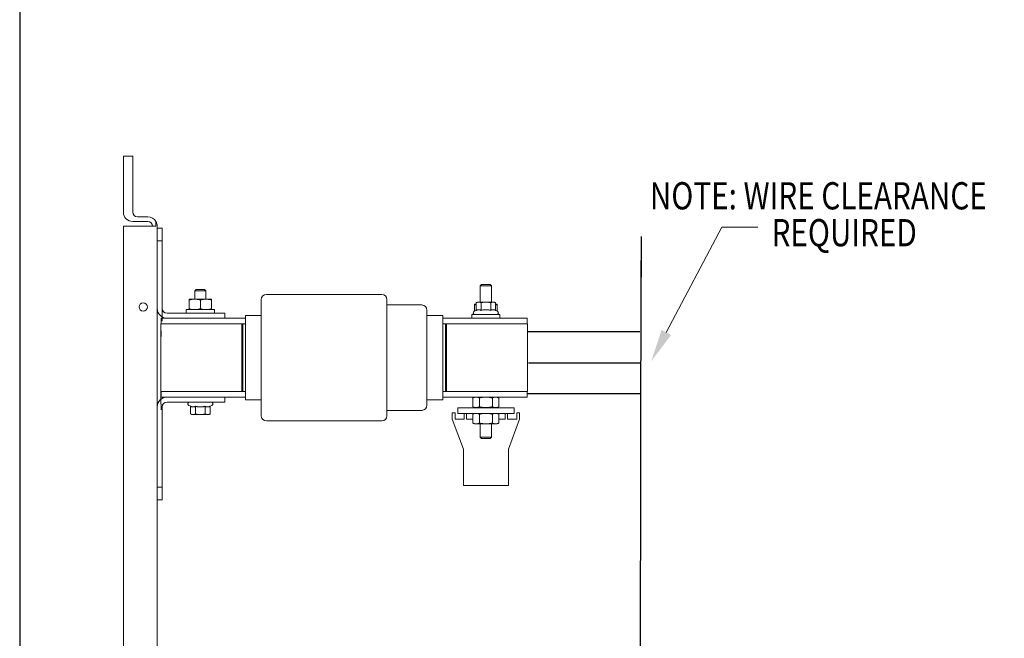
# Model space of a CAD drawing. Units: inches. Extents: x 2 to 116, y -3 to 84.
# Drawn here: x 2 to 24, y 36 to 50 of the extents above; entities that cross this region are included whole.
import ezdxf

# ---------------------------------------------------------------- set-up
doc = ezdxf.new("R2010")
doc.units = ezdxf.units.IN
doc.header["$MEASUREMENT"] = 0
doc.layers.add('BORDER', color=7, linetype='Continuous')
doc.styles.add('MASTER', font='romans', dxfattribs={"width": 0.8})

# ---------------------------------------------------------------- blocks, each defined once
blk = doc.blocks.new('MASTER-BORDER')
at = {"layer": 'BORDER'}
blk.add_lwpolyline([(0.5, 0.5), (21.5, 0.5), (21.5, 16.5), (0.5, 16.5)], close=True, dxfattribs=at)

msp = doc.modelspace()

# ---------------------------------------------------------------- linework, layer by layer
at = {"color": 7, "lineweight": 0}
for p, q in [((4.376, 46.846), (4.376, 45.6)), ((4.584, 46.846), (4.376, 46.846)), ((4.376, 46.846), (4.376, 45.6)), ((4.584, 46.846), (4.376, 46.846)), ((4.376, 46.846), (4.376, 45.6)), ((4.584, 46.846), (4.376, 46.846)), ((4.584, 45.6), (4.584, 46.846)), ((4.584, 45.6), (4.584, 46.846)), ((4.584, 45.6), (4.584, 46.846)), ((4.688, 45.496), (4.918, 45.496)), ((4.688, 45.496), (4.918, 45.496)), ((4.688, 45.496), (4.918, 45.496)), ((4.918, 45.288), (4.376, 45.288)), ((4.918, 45.288), (4.376, 45.288)), ((4.376, 45.288), (4.376, 17.704)), ((4.918, 45.288), (4.376, 45.288)), ((4.376, 45.288), (4.376, 17.704)), ((4.918, 45.392), (4.584, 45.392)), ((4.918, 45.392), (4.584, 45.392)), ((4.918, 45.392), (4.584, 45.392)), ((4.918, 45.288), (5.098, 45.288)), ((4.918, 45.288), (5.098, 45.288)), ((4.918, 45.288), (5.098, 45.288)), ((5.098, 45.392), (5.098, 45.288)), ((5.098, 45.392), (5.098, 45.288)), ((5.098, 45.392), (5.098, 45.288)), ((5.126, 17.704), (5.126, 45.288)), ((5.126, 17.704), (5.126, 45.288)), ((5.126, 45.246), (5.236, 45.246)), ((5.236, 45.246), (5.236, 43.466)), ((5.126, 44.963), (5.236, 44.963)), ((5.236, 44.963), (5.236, 43.183)), ((12.332, 43.996), (12.301, 43.965)), ((12.551, 43.965), (12.301, 43.965)), ((12.301, 43.606), (12.301, 43.965)), ((12.332, 43.996), (12.52, 43.996)), ((12.52, 43.996), (12.551, 43.965)), ((12.551, 43.606), (12.551, 43.965)), ((5.992, 43.886), (5.961, 43.855)), ((6.211, 43.855), (5.961, 43.855)), ((5.961, 43.67), (5.961, 43.855)), ((5.992, 43.886), (6.18, 43.886)), ((6.18, 43.886), (6.211, 43.855)), ((6.211, 43.67), (6.211, 43.855)), ((7.553, 43.776), (10.113, 43.776)), ((5.961, 43.67), (5.836, 43.67)), ((5.836, 43.652), (5.836, 43.67)), ((5.836, 43.652), (5.836, 43.454)), ((6.211, 43.67), (5.961, 43.67)), ((6.086, 43.652), (6.086, 43.454)), ((6.336, 43.67), (6.211, 43.67)), ((6.336, 43.67), (6.336, 43.652)), ((6.336, 43.652), (6.336, 43.454)), ((7.438, 43.661), (7.438, 43.531)), ((7.438, 43.076), (7.438, 43.531)), ((10.228, 43.531), (10.228, 43.661)), ((10.228, 43.541), (11.003, 43.541)), ((10.228, 43.531), (10.228, 43.076)), ((12.209, 43.56), (12.176, 43.56)), ((12.176, 43.542), (12.176, 43.56)), ((12.176, 43.542), (12.176, 43.405)), ((12.238, 43.606), (12.209, 43.589)), ((12.209, 43.421), (12.209, 43.589)), ((12.264, 43.606), (12.238, 43.606)), ((12.426, 43.606), (12.264, 43.606)), ((12.318, 43.421), (12.318, 43.589)), ((12.588, 43.606), (12.426, 43.606)), ((12.534, 43.421), (12.534, 43.589)), ((12.613, 43.606), (12.588, 43.606)), ((12.613, 43.606), (12.642, 43.589)), ((12.642, 43.421), (12.642, 43.589)), ((12.676, 43.56), (12.642, 43.56)), ((12.676, 43.56), (12.676, 43.542)), ((12.676, 43.542), (12.676, 43.405)), ((5.346, 43.356), (6.626, 43.356)), ((6.398, 43.436), (5.773, 43.436)), ((5.773, 43.436), (5.773, 43.356)), ((5.836, 43.436), (5.836, 43.454)), ((6.336, 43.454), (6.336, 43.436)), ((6.398, 43.436), (6.398, 43.356)), ((6.626, 43.356), (6.626, 43.246)), ((7.088, 43.306), (7.438, 43.306)), ((7.088, 43.306), (7.088, 43.191)), ((11.118, 43.306), (11.118, 43.426)), ((11.118, 43.306), (11.468, 43.306)), ((11.118, 43.306), (11.118, 43.076)), ((11.468, 43.191), (11.468, 43.306)), ((12.738, 43.326), (12.113, 43.326)), ((12.113, 43.326), (12.113, 43.246)), ((12.209, 43.421), (12.169, 43.402)), ((12.176, 43.326), (12.176, 43.327)), ((12.642, 43.421), (12.683, 43.402)), ((12.676, 43.327), (12.676, 43.326)), ((12.738, 43.326), (12.738, 43.246)), ((7.008, 43.121), (5.208, 43.121)), ((5.208, 41.621), (5.208, 43.121)), ((5.346, 43.246), (5.213, 43.246)), ((5.213, 43.121), (5.213, 43.246)), ((6.626, 43.246), (5.346, 43.246)), ((7.088, 43.246), (6.626, 43.246)), ((7.008, 43.121), (7.008, 41.621)), ((7.028, 43.121), (7.008, 43.121)), ((7.008, 43.091), (7.028, 43.091)), ((7.008, 43.091), (7.008, 41.621)), ((7.088, 43.121), (7.028, 43.121)), ((7.028, 41.621), (7.028, 43.121)), ((7.028, 41.621), (7.028, 43.091)), ((7.088, 43.076), (7.088, 43.191)), ((7.088, 43.076), (7.088, 41.665)), ((7.438, 43.076), (7.438, 41.665)), ((10.228, 41.665), (10.228, 43.076)), ((11.118, 41.665), (11.118, 43.076)), ((13.343, 43.246), (11.468, 43.246)), ((11.468, 43.191), (11.468, 43.076)), ((11.528, 43.121), (11.468, 43.121)), ((11.468, 41.665), (11.468, 43.076)), ((11.528, 43.121), (11.528, 41.621)), ((11.548, 43.121), (11.528, 43.121)), ((11.528, 43.091), (11.548, 43.091)), ((11.528, 43.091), (11.528, 41.621)), ((13.348, 43.121), (11.548, 43.121)), ((11.548, 41.621), (11.548, 43.121)), ((11.548, 41.621), (11.548, 43.091)), ((13.343, 43.121), (13.343, 43.246)), ((13.348, 43.121), (13.348, 41.621)), ((5.213, 42.838), (5.213, 42.963)), ((5.208, 41.338), (5.208, 42.838)), ((5.208, 41.621), (7.008, 41.621)), ((5.213, 41.621), (5.213, 41.496)), ((7.028, 41.621), (7.008, 41.621)), ((7.028, 41.621), (7.088, 41.621)), ((7.088, 41.55), (7.088, 41.665)), ((7.088, 41.55), (7.088, 41.436)), ((7.438, 41.211), (7.438, 41.665)), ((10.228, 41.665), (10.228, 41.211)), ((11.118, 41.665), (11.118, 41.436)), ((11.468, 41.665), (11.468, 41.55)), ((11.468, 41.621), (11.528, 41.621)), ((11.468, 41.436), (11.468, 41.55)), ((11.548, 41.621), (11.528, 41.621)), ((11.548, 41.621), (13.348, 41.621)), ((13.343, 41.621), (13.343, 41.496)), ((5.213, 41.496), (5.346, 41.496)), ((5.213, 41.338), (5.213, 41.213)), ((5.346, 41.496), (6.626, 41.496)), ((6.626, 41.386), (5.346, 41.386)), ((6.626, 41.496), (7.088, 41.496)), ((6.626, 41.496), (6.626, 41.386)), ((7.088, 41.436), (7.438, 41.436)), ((11.118, 41.436), (11.468, 41.436)), ((11.118, 41.316), (11.118, 41.436)), ((11.468, 41.496), (13.343, 41.496)), ((12.176, 41.496), (12.137, 41.478)), ((12.137, 41.478), (12.137, 41.28)), ((12.282, 41.478), (12.282, 41.28)), ((12.57, 41.478), (12.57, 41.28)), ((12.676, 41.496), (12.715, 41.478)), ((12.715, 41.478), (12.715, 41.28)), ((5.236, 41.276), (5.236, 39.496)), ((5.869, 41.291), (5.829, 41.31)), ((5.869, 41.291), (5.869, 41.123)), ((5.898, 41.106), (5.869, 41.123)), ((5.978, 41.291), (5.978, 41.123)), ((6.194, 41.291), (6.194, 41.123)), ((6.273, 41.106), (6.302, 41.123)), ((6.302, 41.291), (6.343, 41.31)), ((6.302, 41.291), (6.302, 41.123)), ((7.438, 41.211), (7.438, 41.081)), ((10.228, 41.081), (10.228, 41.211)), ((10.228, 41.201), (11.003, 41.201)), ((11.676, 41.15), (11.741, 41.15)), ((11.676, 41.005), (11.676, 41.15)), ((11.741, 41.15), (11.741, 41.005)), ((13.051, 41.26), (11.801, 41.26)), ((11.801, 41.13), (11.801, 41.26)), ((11.801, 41.13), (13.051, 41.13)), ((11.946, 41.005), (11.946, 41.13)), ((11.996, 41.13), (11.996, 41.005)), ((12.176, 41.262), (12.137, 41.28)), ((12.165, 41.13), (12.137, 41.117)), ((12.137, 41.117), (12.137, 40.919)), ((12.176, 41.262), (12.209, 41.262)), ((12.209, 41.262), (12.209, 41.26)), ((12.209, 41.262), (12.426, 41.262)), ((12.282, 41.117), (12.282, 40.919)), ((12.301, 41.262), (12.301, 41.26)), ((12.426, 41.262), (12.642, 41.262)), ((12.551, 41.262), (12.551, 41.26)), ((12.57, 41.117), (12.57, 40.919)), ((12.642, 41.262), (12.642, 41.26)), ((12.642, 41.262), (12.676, 41.262)), ((12.676, 41.262), (12.715, 41.28)), ((12.687, 41.13), (12.715, 41.117)), ((12.715, 41.117), (12.715, 40.919)), ((12.856, 41.005), (12.856, 41.13)), ((12.906, 41.13), (12.906, 41.005)), ((13.051, 41.26), (13.051, 41.13)), ((13.111, 41.15), (13.176, 41.15)), ((13.111, 41.005), (13.111, 41.15)), ((13.176, 41.15), (13.176, 41.005)), ((5.236, 40.993), (5.236, 39.213)), ((5.898, 41.106), (5.924, 41.106)), ((5.924, 41.106), (6.086, 41.106)), ((6.086, 41.106), (6.248, 41.106)), ((6.248, 41.106), (6.273, 41.106)), ((7.553, 40.966), (10.113, 40.966)), ((11.926, 40.341), (11.676, 41.005)), ((11.741, 41.005), (11.946, 41.005)), ((11.996, 41.005), (12.137, 41.005)), ((12.176, 40.901), (12.137, 40.919)), ((12.176, 40.901), (12.209, 40.901)), ((12.209, 40.901), (12.426, 40.901)), ((12.301, 40.901), (12.301, 40.606)), ((12.426, 40.901), (12.642, 40.901)), ((12.551, 40.901), (12.551, 40.606)), ((12.642, 40.901), (12.676, 40.901)), ((12.676, 40.901), (12.715, 40.919)), ((12.715, 41.005), (12.856, 41.005)), ((12.906, 41.005), (13.111, 41.005)), ((13.176, 41.005), (12.926, 40.341)), ((12.301, 40.606), (12.551, 40.606)), ((12.332, 40.576), (12.301, 40.606)), ((12.52, 40.576), (12.332, 40.576)), ((12.52, 40.576), (12.551, 40.606)), ((11.926, 39.533), (11.926, 40.341)), ((12.926, 40.341), (12.926, 39.533)), ((5.236, 39.496), (5.126, 39.496)), ((12.926, 39.533), (11.926, 39.533)), ((5.236, 39.213), (5.126, 39.213))]:
    msp.add_line(p, q, dxfattribs=at)
at = {"color": 7, "lineweight": 9}
for p, q in [((16.433, 42.929), (17.665, 45.27)), ((17.665, 45.27), (18.464, 45.27))]:
    msp.add_line(p, q, dxfattribs=at)
for p, q in [((15.872, 45.062), (15.871, 44.155)), ((15.872, 45.062), (15.872, 45.062)), ((15.849, 26.197), (15.871, 44.529)), ((13.348, 42.955), (15.843, 42.955)), ((13.376, 42.258), (15.871, 42.258)), ((13.348, 41.575), (15.843, 41.575))]:
    msp.add_line(p, q)
at = {"color": 7, "lineweight": 0, "flags": 128}
for points in [[(5.961, 43.67), (5.956, 43.67), (5.951, 43.67), (5.946, 43.67), (5.941, 43.669), (5.936, 43.669), (5.931, 43.669), (5.926, 43.668), (5.921, 43.668), (5.916, 43.667), (5.911, 43.667), (5.906, 43.666), (5.901, 43.665), (5.896, 43.665), (5.89, 43.664), (5.885, 43.663), (5.88, 43.662), (5.875, 43.661), (5.869, 43.66), (5.864, 43.659), (5.859, 43.657), (5.853, 43.656), (5.847, 43.655), (5.842, 43.653), (5.836, 43.652)], [(6.086, 43.652), (6.08, 43.653), (6.075, 43.655), (6.069, 43.656), (6.063, 43.657), (6.058, 43.659), (6.053, 43.66), (6.047, 43.661), (6.042, 43.662), (6.037, 43.663), (6.031, 43.664), (6.026, 43.665), (6.021, 43.665), (6.016, 43.666), (6.011, 43.667), (6.006, 43.667), (6.001, 43.668), (5.996, 43.668), (5.991, 43.669), (5.986, 43.669), (5.981, 43.669), (5.976, 43.67), (5.971, 43.67), (5.966, 43.67), (5.961, 43.67)], [(6.211, 43.67), (6.206, 43.67), (6.201, 43.67), (6.196, 43.67), (6.191, 43.669), (6.186, 43.669), (6.181, 43.669), (6.176, 43.668), (6.171, 43.668), (6.166, 43.667), (6.161, 43.667), (6.156, 43.666), (6.151, 43.665), (6.146, 43.665), (6.14, 43.664), (6.135, 43.663), (6.13, 43.662), (6.125, 43.661), (6.119, 43.66), (6.114, 43.659), (6.109, 43.657), (6.103, 43.656), (6.097, 43.655), (6.092, 43.653), (6.086, 43.652)], [(6.336, 43.652), (6.33, 43.653), (6.325, 43.655), (6.319, 43.656), (6.313, 43.657), (6.308, 43.659), (6.303, 43.66), (6.297, 43.661), (6.292, 43.662), (6.287, 43.663), (6.281, 43.664), (6.276, 43.665), (6.271, 43.665), (6.266, 43.666), (6.261, 43.667), (6.256, 43.667), (6.251, 43.668), (6.246, 43.668), (6.241, 43.669), (6.236, 43.669), (6.231, 43.669), (6.226, 43.67), (6.221, 43.67), (6.216, 43.67), (6.211, 43.67)], [(12.209, 43.55), (12.208, 43.55), (12.207, 43.549), (12.205, 43.549), (12.204, 43.549), (12.203, 43.548), (12.201, 43.548), (12.2, 43.548), (12.199, 43.547), (12.197, 43.547), (12.196, 43.547), (12.194, 43.546), (12.193, 43.546), (12.192, 43.546), (12.19, 43.545), (12.189, 43.545), (12.187, 43.545), (12.186, 43.544), (12.185, 43.544), (12.183, 43.544), (12.182, 43.543), (12.18, 43.543), (12.179, 43.543), (12.177, 43.542), (12.176, 43.542)], [(12.264, 43.606), (12.261, 43.606), (12.259, 43.606), (12.257, 43.606), (12.255, 43.605), (12.253, 43.605), (12.251, 43.605), (12.248, 43.604), (12.246, 43.604), (12.244, 43.603), (12.242, 43.603), (12.24, 43.602), (12.238, 43.602), (12.235, 43.601), (12.233, 43.6), (12.231, 43.599), (12.229, 43.598), (12.226, 43.598), (12.224, 43.597), (12.222, 43.595), (12.219, 43.594), (12.217, 43.593), (12.214, 43.592), (12.212, 43.59), (12.209, 43.589)], [(12.318, 43.589), (12.315, 43.59), (12.313, 43.592), (12.31, 43.593), (12.308, 43.594), (12.306, 43.595), (12.303, 43.597), (12.301, 43.598), (12.299, 43.598), (12.296, 43.599), (12.294, 43.6), (12.292, 43.601), (12.29, 43.602), (12.287, 43.602), (12.285, 43.603), (12.283, 43.603), (12.281, 43.604), (12.279, 43.604), (12.277, 43.605), (12.274, 43.605), (12.272, 43.605), (12.27, 43.606), (12.268, 43.606), (12.266, 43.606), (12.264, 43.606)], [(12.426, 43.606), (12.422, 43.606), (12.417, 43.606), (12.413, 43.606), (12.409, 43.605), (12.404, 43.605), (12.4, 43.605), (12.396, 43.604), (12.391, 43.604), (12.387, 43.603), (12.383, 43.603), (12.378, 43.602), (12.374, 43.602), (12.369, 43.601), (12.365, 43.6), (12.36, 43.599), (12.356, 43.598), (12.351, 43.598), (12.347, 43.597), (12.342, 43.595), (12.337, 43.594), (12.332, 43.593), (12.328, 43.592), (12.323, 43.59), (12.318, 43.589)], [(12.534, 43.589), (12.529, 43.59), (12.524, 43.592), (12.519, 43.593), (12.515, 43.594), (12.51, 43.595), (12.505, 43.597), (12.501, 43.598), (12.496, 43.598), (12.492, 43.599), (12.487, 43.6), (12.483, 43.601), (12.478, 43.602), (12.474, 43.602), (12.469, 43.603), (12.465, 43.603), (12.461, 43.604), (12.456, 43.604), (12.452, 43.605), (12.448, 43.605), (12.443, 43.605), (12.439, 43.606), (12.435, 43.606), (12.43, 43.606), (12.426, 43.606)], [(12.588, 43.606), (12.586, 43.606), (12.584, 43.606), (12.582, 43.606), (12.58, 43.605), (12.578, 43.605), (12.575, 43.605), (12.573, 43.604), (12.571, 43.604), (12.569, 43.603), (12.567, 43.603), (12.564, 43.602), (12.562, 43.602), (12.56, 43.601), (12.558, 43.6), (12.556, 43.599), (12.553, 43.598), (12.551, 43.598), (12.549, 43.597), (12.546, 43.595), (12.544, 43.594), (12.542, 43.593), (12.539, 43.592), (12.537, 43.59), (12.534, 43.589)], [(12.642, 43.589), (12.64, 43.59), (12.638, 43.592), (12.635, 43.593), (12.633, 43.594), (12.63, 43.595), (12.628, 43.597), (12.626, 43.598), (12.623, 43.598), (12.621, 43.599), (12.619, 43.6), (12.617, 43.601), (12.614, 43.602), (12.612, 43.602), (12.61, 43.603), (12.608, 43.603), (12.606, 43.604), (12.604, 43.604), (12.601, 43.605), (12.599, 43.605), (12.597, 43.605), (12.595, 43.606), (12.593, 43.606), (12.591, 43.606), (12.588, 43.606)], [(12.676, 43.542), (12.675, 43.542), (12.673, 43.543), (12.672, 43.543), (12.67, 43.543), (12.669, 43.544), (12.667, 43.544), (12.666, 43.544), (12.665, 43.545), (12.663, 43.545), (12.662, 43.545), (12.66, 43.546), (12.659, 43.546), (12.658, 43.546), (12.656, 43.547), (12.655, 43.547), (12.653, 43.547), (12.652, 43.548), (12.651, 43.548), (12.649, 43.548), (12.648, 43.549), (12.647, 43.549), (12.645, 43.549), (12.644, 43.55), (12.642, 43.55)], [(5.836, 43.454), (5.842, 43.452), (5.847, 43.451), (5.853, 43.449), (5.859, 43.448), (5.864, 43.447), (5.869, 43.446), (5.875, 43.445), (5.88, 43.444), (5.885, 43.443), (5.89, 43.442), (5.896, 43.441), (5.901, 43.44), (5.906, 43.44), (5.911, 43.439), (5.916, 43.438), (5.921, 43.438), (5.926, 43.437), (5.931, 43.437), (5.936, 43.437), (5.941, 43.436), (5.946, 43.436), (5.951, 43.436), (5.956, 43.436), (5.961, 43.436)], [(5.961, 43.436), (5.966, 43.436), (5.971, 43.436), (5.976, 43.436), (5.981, 43.436), (5.986, 43.437), (5.991, 43.437), (5.996, 43.437), (6.001, 43.438), (6.006, 43.438), (6.011, 43.439), (6.016, 43.44), (6.021, 43.44), (6.026, 43.441), (6.031, 43.442), (6.037, 43.443), (6.042, 43.444), (6.047, 43.445), (6.053, 43.446), (6.058, 43.447), (6.063, 43.448), (6.069, 43.449), (6.075, 43.451), (6.08, 43.452), (6.086, 43.454)], [(6.086, 43.454), (6.092, 43.452), (6.097, 43.451), (6.103, 43.449), (6.109, 43.448), (6.114, 43.447), (6.119, 43.446), (6.125, 43.445), (6.13, 43.444), (6.135, 43.443), (6.14, 43.442), (6.146, 43.441), (6.151, 43.44), (6.156, 43.44), (6.161, 43.439), (6.166, 43.438), (6.171, 43.438), (6.176, 43.437), (6.181, 43.437), (6.186, 43.437), (6.191, 43.436), (6.196, 43.436), (6.201, 43.436), (6.206, 43.436), (6.211, 43.436)], [(6.211, 43.436), (6.216, 43.436), (6.221, 43.436), (6.226, 43.436), (6.231, 43.436), (6.236, 43.437), (6.241, 43.437), (6.246, 43.437), (6.251, 43.438), (6.256, 43.438), (6.261, 43.439), (6.266, 43.44), (6.271, 43.44), (6.276, 43.441), (6.281, 43.442), (6.287, 43.443), (6.292, 43.444), (6.297, 43.445), (6.303, 43.446), (6.308, 43.447), (6.313, 43.448), (6.319, 43.449), (6.325, 43.451), (6.33, 43.452), (6.336, 43.454)], [(12.318, 43.421), (12.313, 43.423), (12.308, 43.425), (12.303, 43.427), (12.298, 43.429), (12.294, 43.43), (12.289, 43.431), (12.285, 43.432), (12.28, 43.433), (12.276, 43.434), (12.272, 43.434), (12.268, 43.434), (12.264, 43.434), (12.259, 43.434), (12.255, 43.434), (12.251, 43.434), (12.247, 43.433), (12.242, 43.432), (12.238, 43.431), (12.234, 43.43), (12.229, 43.429), (12.224, 43.427), (12.22, 43.425), (12.215, 43.423), (12.209, 43.421)], [(12.534, 43.421), (12.524, 43.423), (12.514, 43.425), (12.505, 43.427), (12.495, 43.429), (12.486, 43.43), (12.477, 43.431), (12.468, 43.432), (12.46, 43.433), (12.451, 43.434), (12.443, 43.434), (12.434, 43.434), (12.426, 43.434), (12.418, 43.434), (12.409, 43.434), (12.401, 43.434), (12.392, 43.433), (12.384, 43.432), (12.375, 43.431), (12.366, 43.43), (12.357, 43.429), (12.347, 43.427), (12.338, 43.425), (12.328, 43.423), (12.318, 43.421)], [(12.642, 43.421), (12.637, 43.423), (12.632, 43.425), (12.628, 43.427), (12.623, 43.429), (12.618, 43.43), (12.614, 43.431), (12.61, 43.432), (12.605, 43.433), (12.601, 43.434), (12.597, 43.434), (12.593, 43.434), (12.588, 43.434), (12.584, 43.434), (12.58, 43.434), (12.576, 43.434), (12.571, 43.433), (12.567, 43.432), (12.563, 43.431), (12.558, 43.43), (12.554, 43.429), (12.549, 43.427), (12.544, 43.425), (12.539, 43.423), (12.534, 43.421)], [(12.209, 41.496), (12.207, 41.496), (12.204, 41.496), (12.201, 41.496), (12.198, 41.495), (12.195, 41.495), (12.192, 41.495), (12.189, 41.494), (12.186, 41.494), (12.183, 41.493), (12.181, 41.493), (12.178, 41.492), (12.175, 41.491), (12.172, 41.491), (12.169, 41.49), (12.166, 41.489), (12.163, 41.488), (12.16, 41.487), (12.157, 41.486), (12.153, 41.485), (12.15, 41.483), (12.147, 41.482), (12.144, 41.481), (12.141, 41.479), (12.137, 41.478)], [(12.282, 41.478), (12.278, 41.479), (12.275, 41.481), (12.272, 41.482), (12.269, 41.483), (12.265, 41.485), (12.262, 41.486), (12.259, 41.487), (12.256, 41.488), (12.253, 41.489), (12.25, 41.49), (12.247, 41.491), (12.244, 41.491), (12.241, 41.492), (12.238, 41.493), (12.235, 41.493), (12.233, 41.494), (12.23, 41.494), (12.227, 41.495), (12.224, 41.495), (12.221, 41.495), (12.218, 41.496), (12.215, 41.496), (12.212, 41.496), (12.209, 41.496)], [(12.426, 41.496), (12.42, 41.496), (12.414, 41.496), (12.409, 41.496), (12.403, 41.495), (12.397, 41.495), (12.391, 41.495), (12.386, 41.494), (12.38, 41.494), (12.374, 41.493), (12.368, 41.493), (12.362, 41.492), (12.356, 41.491), (12.351, 41.491), (12.345, 41.49), (12.339, 41.489), (12.333, 41.488), (12.326, 41.487), (12.32, 41.486), (12.314, 41.485), (12.308, 41.483), (12.301, 41.482), (12.295, 41.481), (12.288, 41.479), (12.282, 41.478)], [(12.57, 41.478), (12.564, 41.479), (12.557, 41.481), (12.551, 41.482), (12.544, 41.483), (12.538, 41.485), (12.532, 41.486), (12.526, 41.487), (12.519, 41.488), (12.513, 41.489), (12.507, 41.49), (12.501, 41.491), (12.496, 41.491), (12.49, 41.492), (12.484, 41.493), (12.478, 41.493), (12.472, 41.494), (12.466, 41.494), (12.461, 41.495), (12.455, 41.495), (12.449, 41.495), (12.443, 41.496), (12.438, 41.496), (12.432, 41.496), (12.426, 41.496)], [(12.642, 41.496), (12.64, 41.496), (12.637, 41.496), (12.634, 41.496), (12.631, 41.495), (12.628, 41.495), (12.625, 41.495), (12.622, 41.494), (12.619, 41.494), (12.617, 41.493), (12.614, 41.493), (12.611, 41.492), (12.608, 41.491), (12.605, 41.491), (12.602, 41.49), (12.599, 41.489), (12.596, 41.488), (12.593, 41.487), (12.59, 41.486), (12.586, 41.485), (12.583, 41.483), (12.58, 41.482), (12.577, 41.481), (12.574, 41.479), (12.57, 41.478)], [(12.715, 41.478), (12.711, 41.479), (12.708, 41.481), (12.705, 41.482), (12.702, 41.483), (12.698, 41.485), (12.695, 41.486), (12.692, 41.487), (12.689, 41.488), (12.686, 41.489), (12.683, 41.49), (12.68, 41.491), (12.677, 41.491), (12.674, 41.492), (12.671, 41.493), (12.668, 41.493), (12.666, 41.494), (12.663, 41.494), (12.66, 41.495), (12.657, 41.495), (12.654, 41.495), (12.651, 41.496), (12.648, 41.496), (12.645, 41.496), (12.642, 41.496)], [(5.869, 41.291), (5.875, 41.288), (5.88, 41.286), (5.884, 41.285), (5.889, 41.283), (5.894, 41.282), (5.898, 41.28), (5.902, 41.279), (5.907, 41.279), (5.911, 41.278), (5.915, 41.278), (5.919, 41.277), (5.924, 41.277), (5.928, 41.277), (5.932, 41.278), (5.936, 41.278), (5.94, 41.279), (5.945, 41.279), (5.949, 41.28), (5.954, 41.282), (5.958, 41.283), (5.963, 41.285), (5.968, 41.286), (5.973, 41.288), (5.978, 41.291)], [(5.869, 41.123), (5.872, 41.121), (5.874, 41.12), (5.877, 41.119), (5.879, 41.117), (5.882, 41.116), (5.884, 41.115), (5.886, 41.114), (5.889, 41.113), (5.891, 41.112), (5.893, 41.111), (5.895, 41.111), (5.898, 41.11), (5.9, 41.109), (5.902, 41.109), (5.904, 41.108), (5.906, 41.108), (5.908, 41.107), (5.911, 41.107), (5.913, 41.107), (5.915, 41.106), (5.917, 41.106), (5.919, 41.106), (5.921, 41.106), (5.924, 41.106)], [(5.924, 41.106), (5.926, 41.106), (5.928, 41.106), (5.93, 41.106), (5.932, 41.106), (5.934, 41.107), (5.937, 41.107), (5.939, 41.107), (5.941, 41.108), (5.943, 41.108), (5.945, 41.109), (5.947, 41.109), (5.95, 41.11), (5.952, 41.111), (5.954, 41.111), (5.956, 41.112), (5.959, 41.113), (5.961, 41.114), (5.963, 41.115), (5.966, 41.116), (5.968, 41.117), (5.97, 41.119), (5.973, 41.12), (5.975, 41.121), (5.978, 41.123)], [(5.978, 41.291), (5.988, 41.288), (5.998, 41.286), (6.007, 41.285), (6.017, 41.283), (6.026, 41.282), (6.035, 41.28), (6.044, 41.279), (6.052, 41.279), (6.061, 41.278), (6.069, 41.278), (6.078, 41.277), (6.086, 41.277), (6.094, 41.277), (6.103, 41.278), (6.111, 41.278), (6.12, 41.279), (6.128, 41.279), (6.137, 41.28), (6.146, 41.282), (6.155, 41.283), (6.165, 41.285), (6.174, 41.286), (6.184, 41.288), (6.194, 41.291)], [(5.978, 41.123), (5.983, 41.121), (5.988, 41.12), (5.992, 41.119), (5.997, 41.117), (6.002, 41.116), (6.007, 41.115), (6.011, 41.114), (6.016, 41.113), (6.02, 41.112), (6.025, 41.111), (6.029, 41.111), (6.034, 41.11), (6.038, 41.109), (6.043, 41.109), (6.047, 41.108), (6.051, 41.108), (6.056, 41.107), (6.06, 41.107), (6.064, 41.107), (6.069, 41.106), (6.073, 41.106), (6.077, 41.106), (6.082, 41.106), (6.086, 41.106)], [(6.086, 41.106), (6.09, 41.106), (6.095, 41.106), (6.099, 41.106), (6.103, 41.106), (6.108, 41.107), (6.112, 41.107), (6.116, 41.107), (6.121, 41.108), (6.125, 41.108), (6.129, 41.109), (6.134, 41.109), (6.138, 41.11), (6.143, 41.111), (6.147, 41.111), (6.152, 41.112), (6.156, 41.113), (6.161, 41.114), (6.165, 41.115), (6.17, 41.116), (6.175, 41.117), (6.179, 41.119), (6.184, 41.12), (6.189, 41.121), (6.194, 41.123)], [(6.194, 41.291), (6.199, 41.288), (6.204, 41.286), (6.209, 41.285), (6.214, 41.283), (6.218, 41.282), (6.223, 41.28), (6.227, 41.279), (6.231, 41.279), (6.236, 41.278), (6.24, 41.278), (6.244, 41.277), (6.248, 41.277), (6.253, 41.277), (6.257, 41.278), (6.261, 41.278), (6.265, 41.279), (6.27, 41.279), (6.274, 41.28), (6.278, 41.282), (6.283, 41.283), (6.288, 41.285), (6.292, 41.286), (6.297, 41.288), (6.302, 41.291)], [(6.194, 41.123), (6.197, 41.121), (6.199, 41.12), (6.202, 41.119), (6.204, 41.117), (6.206, 41.116), (6.209, 41.115), (6.211, 41.114), (6.213, 41.113), (6.216, 41.112), (6.218, 41.111), (6.22, 41.111), (6.222, 41.11), (6.224, 41.109), (6.227, 41.109), (6.229, 41.108), (6.231, 41.108), (6.233, 41.107), (6.235, 41.107), (6.238, 41.107), (6.24, 41.106), (6.242, 41.106), (6.244, 41.106), (6.246, 41.106), (6.248, 41.106)], [(6.248, 41.106), (6.251, 41.106), (6.253, 41.106), (6.255, 41.106), (6.257, 41.106), (6.259, 41.107), (6.261, 41.107), (6.264, 41.107), (6.266, 41.108), (6.268, 41.108), (6.27, 41.109), (6.272, 41.109), (6.274, 41.11), (6.277, 41.111), (6.279, 41.111), (6.281, 41.112), (6.283, 41.113), (6.286, 41.114), (6.288, 41.115), (6.29, 41.116), (6.293, 41.117), (6.295, 41.119), (6.298, 41.12), (6.3, 41.121), (6.302, 41.123)], [(12.137, 41.28), (12.141, 41.278), (12.144, 41.277), (12.147, 41.275), (12.15, 41.274), (12.153, 41.273), (12.157, 41.272), (12.16, 41.271), (12.163, 41.27), (12.166, 41.269), (12.169, 41.268), (12.172, 41.267), (12.175, 41.266), (12.178, 41.266), (12.181, 41.265), (12.183, 41.264), (12.186, 41.264), (12.189, 41.263), (12.192, 41.263), (12.195, 41.263), (12.198, 41.262), (12.201, 41.262), (12.204, 41.262), (12.207, 41.262), (12.209, 41.262)], [(12.172, 41.13), (12.171, 41.129), (12.17, 41.129), (12.168, 41.129), (12.167, 41.128), (12.165, 41.128), (12.164, 41.127), (12.163, 41.127), (12.161, 41.126), (12.16, 41.126), (12.158, 41.125), (12.157, 41.125), (12.155, 41.124), (12.154, 41.124), (12.152, 41.123), (12.151, 41.123), (12.15, 41.122), (12.148, 41.121), (12.147, 41.121), (12.145, 41.12), (12.143, 41.12), (12.142, 41.119), (12.14, 41.118), (12.139, 41.117), (12.137, 41.117)], [(12.209, 41.262), (12.212, 41.262), (12.215, 41.262), (12.218, 41.262), (12.221, 41.262), (12.224, 41.263), (12.227, 41.263), (12.23, 41.263), (12.233, 41.264), (12.235, 41.264), (12.238, 41.265), (12.241, 41.266), (12.244, 41.266), (12.247, 41.267), (12.25, 41.268), (12.253, 41.269), (12.256, 41.27), (12.259, 41.271), (12.262, 41.272), (12.265, 41.273), (12.269, 41.274), (12.272, 41.275), (12.275, 41.277), (12.278, 41.278), (12.282, 41.28)], [(12.282, 41.117), (12.28, 41.117), (12.279, 41.118), (12.277, 41.119), (12.275, 41.12), (12.274, 41.12), (12.272, 41.121), (12.271, 41.121), (12.269, 41.122), (12.268, 41.123), (12.266, 41.123), (12.265, 41.124), (12.264, 41.124), (12.262, 41.125), (12.261, 41.125), (12.259, 41.126), (12.258, 41.126), (12.256, 41.127), (12.255, 41.127), (12.253, 41.128), (12.252, 41.128), (12.251, 41.129), (12.249, 41.129), (12.248, 41.129), (12.246, 41.13)], [(12.282, 41.28), (12.288, 41.278), (12.295, 41.277), (12.301, 41.275), (12.308, 41.274), (12.314, 41.273), (12.32, 41.272), (12.326, 41.271), (12.333, 41.27), (12.339, 41.269), (12.345, 41.268), (12.351, 41.267), (12.356, 41.266), (12.362, 41.266), (12.368, 41.265), (12.374, 41.264), (12.38, 41.264), (12.386, 41.263), (12.391, 41.263), (12.397, 41.263), (12.403, 41.262), (12.409, 41.262), (12.414, 41.262), (12.42, 41.262), (12.426, 41.262)], [(12.352, 41.13), (12.349, 41.129), (12.346, 41.129), (12.344, 41.129), (12.341, 41.128), (12.338, 41.128), (12.335, 41.127), (12.332, 41.127), (12.329, 41.126), (12.327, 41.126), (12.324, 41.125), (12.321, 41.125), (12.318, 41.124), (12.315, 41.124), (12.312, 41.123), (12.309, 41.123), (12.306, 41.122), (12.303, 41.121), (12.3, 41.121), (12.297, 41.12), (12.294, 41.12), (12.291, 41.119), (12.288, 41.118), (12.285, 41.117), (12.282, 41.117)], [(12.426, 41.262), (12.432, 41.262), (12.438, 41.262), (12.443, 41.262), (12.449, 41.262), (12.455, 41.263), (12.461, 41.263), (12.466, 41.263), (12.472, 41.264), (12.478, 41.264), (12.484, 41.265), (12.49, 41.266), (12.496, 41.266), (12.501, 41.267), (12.507, 41.268), (12.513, 41.269), (12.519, 41.27), (12.526, 41.271), (12.532, 41.272), (12.538, 41.273), (12.544, 41.274), (12.551, 41.275), (12.557, 41.277), (12.564, 41.278), (12.57, 41.28)], [(12.57, 41.117), (12.567, 41.117), (12.564, 41.118), (12.561, 41.119), (12.558, 41.12), (12.555, 41.12), (12.552, 41.121), (12.549, 41.121), (12.546, 41.122), (12.543, 41.123), (12.54, 41.123), (12.537, 41.124), (12.534, 41.124), (12.531, 41.125), (12.528, 41.125), (12.525, 41.126), (12.523, 41.126), (12.52, 41.127), (12.517, 41.127), (12.514, 41.128), (12.511, 41.128), (12.508, 41.129), (12.506, 41.129), (12.503, 41.129), (12.5, 41.13)], [(12.57, 41.28), (12.574, 41.278), (12.577, 41.277), (12.58, 41.275), (12.583, 41.274), (12.586, 41.273), (12.59, 41.272), (12.593, 41.271), (12.596, 41.27), (12.599, 41.269), (12.602, 41.268), (12.605, 41.267), (12.608, 41.266), (12.611, 41.266), (12.614, 41.265), (12.617, 41.264), (12.619, 41.264), (12.622, 41.263), (12.625, 41.263), (12.628, 41.263), (12.631, 41.262), (12.634, 41.262), (12.637, 41.262), (12.64, 41.262), (12.642, 41.262)], [(12.605, 41.13), (12.604, 41.129), (12.603, 41.129), (12.601, 41.129), (12.6, 41.128), (12.598, 41.128), (12.597, 41.127), (12.596, 41.127), (12.594, 41.126), (12.593, 41.126), (12.591, 41.125), (12.59, 41.125), (12.588, 41.124), (12.587, 41.124), (12.586, 41.123), (12.584, 41.123), (12.583, 41.122), (12.581, 41.121), (12.58, 41.121), (12.578, 41.12), (12.577, 41.12), (12.575, 41.119), (12.573, 41.118), (12.572, 41.117), (12.57, 41.117)], [(12.642, 41.262), (12.645, 41.262), (12.648, 41.262), (12.651, 41.262), (12.654, 41.262), (12.657, 41.263), (12.66, 41.263), (12.663, 41.263), (12.666, 41.264), (12.668, 41.264), (12.671, 41.265), (12.674, 41.266), (12.677, 41.266), (12.68, 41.267), (12.683, 41.268), (12.686, 41.269), (12.689, 41.27), (12.692, 41.271), (12.695, 41.272), (12.698, 41.273), (12.702, 41.274), (12.705, 41.275), (12.708, 41.277), (12.711, 41.278), (12.715, 41.28)], [(12.715, 41.117), (12.713, 41.117), (12.712, 41.118), (12.71, 41.119), (12.708, 41.12), (12.707, 41.12), (12.705, 41.121), (12.704, 41.121), (12.702, 41.122), (12.701, 41.123), (12.699, 41.123), (12.698, 41.124), (12.697, 41.124), (12.695, 41.125), (12.694, 41.125), (12.692, 41.126), (12.691, 41.126), (12.689, 41.127), (12.688, 41.127), (12.686, 41.128), (12.685, 41.128), (12.684, 41.129), (12.682, 41.129), (12.681, 41.129), (12.679, 41.13)], [(12.137, 40.919), (12.141, 40.917), (12.144, 40.916), (12.147, 40.914), (12.15, 40.913), (12.153, 40.912), (12.157, 40.911), (12.16, 40.91), (12.163, 40.909), (12.166, 40.908), (12.169, 40.907), (12.172, 40.906), (12.175, 40.905), (12.178, 40.905), (12.181, 40.904), (12.183, 40.903), (12.186, 40.903), (12.189, 40.902), (12.192, 40.902), (12.195, 40.902), (12.198, 40.901), (12.201, 40.901), (12.204, 40.901), (12.207, 40.901), (12.209, 40.901)], [(12.209, 40.901), (12.212, 40.901), (12.215, 40.901), (12.218, 40.901), (12.221, 40.901), (12.224, 40.902), (12.227, 40.902), (12.23, 40.902), (12.233, 40.903), (12.235, 40.903), (12.238, 40.904), (12.241, 40.905), (12.244, 40.905), (12.247, 40.906), (12.25, 40.907), (12.253, 40.908), (12.256, 40.909), (12.259, 40.91), (12.262, 40.911), (12.265, 40.912), (12.269, 40.913), (12.272, 40.914), (12.275, 40.916), (12.278, 40.917), (12.282, 40.919)], [(12.282, 40.919), (12.288, 40.917), (12.295, 40.916), (12.301, 40.914), (12.308, 40.913), (12.314, 40.912), (12.32, 40.911), (12.326, 40.91), (12.333, 40.909), (12.339, 40.908), (12.345, 40.907), (12.351, 40.906), (12.356, 40.905), (12.362, 40.905), (12.368, 40.904), (12.374, 40.903), (12.38, 40.903), (12.386, 40.902), (12.391, 40.902), (12.397, 40.902), (12.403, 40.901), (12.409, 40.901), (12.414, 40.901), (12.42, 40.901), (12.426, 40.901)], [(12.426, 40.901), (12.432, 40.901), (12.438, 40.901), (12.443, 40.901), (12.449, 40.901), (12.455, 40.902), (12.461, 40.902), (12.466, 40.902), (12.472, 40.903), (12.478, 40.903), (12.484, 40.904), (12.49, 40.905), (12.496, 40.905), (12.501, 40.906), (12.507, 40.907), (12.513, 40.908), (12.519, 40.909), (12.526, 40.91), (12.532, 40.911), (12.538, 40.912), (12.544, 40.913), (12.551, 40.914), (12.557, 40.916), (12.564, 40.917), (12.57, 40.919)], [(12.57, 40.919), (12.574, 40.917), (12.577, 40.916), (12.58, 40.914), (12.583, 40.913), (12.586, 40.912), (12.59, 40.911), (12.593, 40.91), (12.596, 40.909), (12.599, 40.908), (12.602, 40.907), (12.605, 40.906), (12.608, 40.905), (12.611, 40.905), (12.614, 40.904), (12.617, 40.903), (12.619, 40.903), (12.622, 40.902), (12.625, 40.902), (12.628, 40.902), (12.631, 40.901), (12.634, 40.901), (12.637, 40.901), (12.64, 40.901), (12.642, 40.901)], [(12.642, 40.901), (12.645, 40.901), (12.648, 40.901), (12.651, 40.901), (12.654, 40.901), (12.657, 40.902), (12.66, 40.902), (12.663, 40.902), (12.666, 40.903), (12.668, 40.903), (12.671, 40.904), (12.674, 40.905), (12.677, 40.905), (12.68, 40.906), (12.683, 40.907), (12.686, 40.908), (12.689, 40.909), (12.692, 40.91), (12.695, 40.911), (12.698, 40.912), (12.702, 40.913), (12.705, 40.914), (12.708, 40.916), (12.711, 40.917), (12.715, 40.919)]]:
    msp.add_lwpolyline(points, dxfattribs=at)
at = {"color": 7, "lineweight": 0}
msp.add_circle((4.816, 43.496), 0.0925, dxfattribs=at)
msp.add_circle((4.816, 43.496), 0.0925, dxfattribs=at)
msp.add_circle((4.816, 43.496), 0.0925, dxfattribs=at)
msp.add_circle((4.816, 43.496), 0.0925, dxfattribs=at)
for centre, radius, start, end in [((4.584, 45.6), 0.208, 180, 270), ((4.584, 45.6), 0.208, 180, 270), ((4.584, 45.6), 0.208, 180, 270), ((4.688, 45.6), 0.104, 180, 270), ((4.688, 45.6), 0.104, 180, 270), ((4.688, 45.6), 0.104, 180, 270), ((4.918, 45.288), 0.208, 30, 90), ((4.918, 45.288), 0.208, 30, 90), ((4.918, 45.288), 0.208, 30, 90), ((4.918, 45.288), 0.104, 0, 90), ((4.918, 45.288), 0.104, 0, 90), ((4.918, 45.288), 0.104, 0, 90), ((4.918, 45.288), 0.208, 0, 30), ((4.918, 45.288), 0.208, 0, 30), ((4.918, 45.288), 0.208, 0, 30), ((7.553, 43.661), 0.115, 90, 180), ((10.113, 43.661), 0.115, 0, 90), ((11.003, 43.426), 0.115, 0, 90), ((5.346, 43.466), 0.22, 180, 270), ((5.346, 43.466), 0.11, 180, 270), ((12.186, 43.366), 0.04, 115, 270), ((12.666, 43.366), 0.04, 270, 65), ((5.346, 41.276), 0.22, 90, 180), ((5.346, 41.276), 0.11, 90, 180), ((5.846, 41.346), 0.04, 90, 245), ((6.326, 41.346), 0.04, 295, 90), ((11.003, 41.316), 0.115, 270, 0), ((7.553, 41.081), 0.115, 180, 270), ((10.113, 41.081), 0.115, 270, 0)]:
    msp.add_arc(centre, radius, start, end, dxfattribs=at)
at = {"color": 7, "lineweight": 9}
msp.add_solid([(16.327, 42.985), (16.098, 42.292), (16.539, 42.874)], dxfattribs=at)

# ---------------------------------------------------------------- block references
at = {"color": 7, "xscale": 5.413884310262638, "yscale": 5.413884310262638, "zscale": 5.413884310262638}
msp.add_blockref('MASTER-BORDER', (-0.633, -5.714), dxfattribs=at)

# ---------------------------------------------------------------- texts
at = {"color": 7, "lineweight": 9, "style": 'MASTER', "width": 0.8}
for s, height, p in [('NOTE: WIRE CLEARANCE ', 0.60432, (16.067, 45.661)), ('REQUIRED', 0.6043, (18.77, 44.842))]:
    msp.add_text(s, height=height, dxfattribs=at).set_placement(p)

doc.saveas('drawing.dxf')
